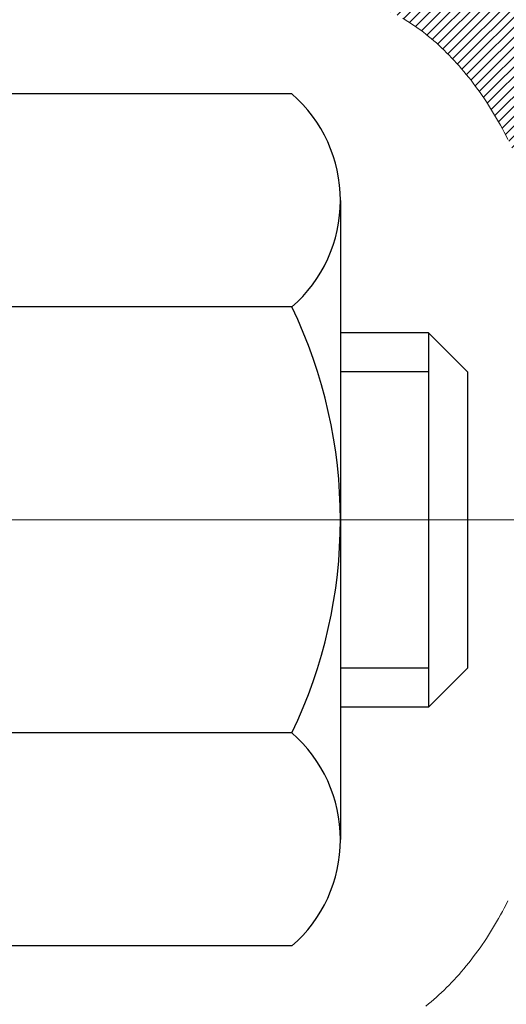
# Model space of a CAD drawing. Extents: x -3 to 3254, y -480 to 1977.
# Drawn here: x 27 to 28, y -458 to -458 of the extents above; entities that cross this region are included whole.
import ezdxf

# ---------------------------------------------------------------- set-up
doc = ezdxf.new("R2010")
doc.units = 0
doc.header["$LTSCALE"] = 5
doc.header["$MEASUREMENT"] = 0
doc.linetypes.add('CENTERX2', pattern=[4, 2.5, -0.5, 0.5, -0.5])
doc.layers.get('DEFPOINTS').update_dxf_attribs({"linetype": 'CONTINUOUS'})
for name, color, linetype, lineweight in [('CENTERLINE - L', 1, 'CENTERX2', 18), ('CONCRETE - H', 130, 'CONTINUOUS', 9), ('DECK COAT - H', 20, 'CONTINUOUS', 20), ('DECK COAT - L', 22, 'CONTINUOUS', 18), ('DIMS', 50, 'CONTINUOUS', 25), ('MIG FOOT - H', 251, 'CONTINUOUS', 20), ('MIG RETAINER - H', 251, 'CONTINUOUS', 20), ('PVC SIDESHEET - H', 170, 'CONTINUOUS', 20), ('SCREW - L', 1, 'CONTINUOUS', 25)]:
    doc.layers.add(name, color=color, linetype=linetype, lineweight=lineweight)
doc.dimstyles.get("Standard").update_dxf_attribs({"dimtxt": 0.18, "dimasz": 0.18, "dimexe": 0.18, "dimexo": 0.0625, "dimgap": 0.09, "dimtad": 0, "dimtih": 1, "dimtoh": 1, "dimdec": 4, "dimzin": 0, "dimdsep": 46, "dimtxsty": 'Standard', "dimcen": 0.09, "dimadec": 0, "dimazin": 0, "dimtfac": 1, "dimtdec": 4, "dimtofl": 0, "dimtmove": 0, "dimatfit": 3, "dimfxl": 1, "dimtolj": 1, "dimtzin": 0, "dimarcsym": 0})

# ---------------------------------------------------------------- blocks, each defined once
blk = doc.blocks.new('*D14')
at = {"layer": 'DEFPOINTS', "color": 0, "transparency": 16777216}
for p in [(30.72262038799004, -455.9115532280899), (26.72262038798915, -460.9115532280897), (37.80319502324831, -460.9115532280897)]:
    blk.add_point(p, dxfattribs=at)
at = {"layer": 'DIMS', "color": 0, "lineweight": -2, "transparency": 16777216}
for p, q in [((31.00262038799004, -455.9115532280899), (38.08319502324831, -455.9115532280899)), ((37.80319502324831, -456.1915532280899), (37.80319502324831, -457.5740777967749)), ((37.80319502324831, -460.6315532280897), (37.80319502324831, -458.8807444634415)), ((27.00262038798915, -460.9115532280897), (38.08319502324831, -460.9115532280897))]:
    blk.add_line(p, q, dxfattribs=at)
at = {"layer": 'DIMS', "color": 0, "transparency": 16777216}
for points in [[(37.75652835658164, -456.1915532280899), (37.84986168991497, -456.1915532280899), (37.80319502324831, -455.9115532280899)], [(37.75652835658164, -460.6315532280897), (37.84986168991497, -460.6315532280897), (37.80319502324831, -460.9115532280897)]]:
    blk.add_solid(points, dxfattribs=at)
at = {"layer": 'DIMS', "color": 0, "transparency": 16777216, "insert": (37.80319502324838, -458.2274111301082), "char_height": 0.28, "attachment_point": 5}
blk.add_mtext('\\A1;5 IN\\P [127.0mm]', dxfattribs=at)

msp = doc.modelspace()

# ---------------------------------------------------------------- hatches: boundary and pattern name
at = {"layer": 'CONCRETE - H'}
h = msp.add_hatch(dxfattribs=at)
h.set_pattern_fill('AR-CONC', color=256, scale=0.196)
h.set_pattern_definition([(49.99999999999999, (0, 0), (1.405829957897477, -0.1229941845658864), [0.147, -1.617]), (355, (0, 0), (-0.27195261388148, 1.474296582052023), [0.1176, -1.2936]), (100.45144446, (0.11715249476, -0.01024951424), (1.13387733958514, 1.351302382298514), [0.12493077632, -1.37423853952]), (46.18420000000002, (0, 0.392), (2.091793008116282, -0.32441779035443), [0.2205, -2.4255]), (96.63563549, (0.1743160202, 0.36496511828), (1.831937413521488, 1.909272457518119), [0.18739627032, -2.0613589696]), (351.1841639899999, (0, 0.392), (1.831937412307355, 1.909272456529181), [0.1764, -1.94040000196]), (21, (0.196, 0.294), (1.169937822152185, -0.7891330257040641), [0.147, -1.617]), (326.0000000000001, (0.196, 0.294), (0.4768980505663002, 1.421294088291832), [0.1176, -1.2936]), (71.45144474, (0.29349481784, 0.22823891496), (1.646835858390743, 0.6321610595004535), [0.1249307724, -1.37423853952]), (37.50000000000001, (0, 0), (0.02383331642188971, 0.6524719535093706), [0, -1.27792, 0, -1.3132, 0, -1.2985]), (7.499999999999999, (0, 0), (0.5156162933866113, 0.7730469552894261), [0, -0.74872, 0, -1.24852, 0, -0.4949]), (327.5, (-0.43708, 0), (1.046291974897922, -0.04420754859938432), [0, -0.49, 0, -1.5288, 0, -2.0286]), (317.5, (-0.63308, 0), (1.143044891911077, 0.1962057653713427), [0, -0.637, 0, -1.01528, 0, -1.4406])])
edge = h.paths.add_edge_path()
edge.add_spline(control_points=[(34.98725989584025, -455.9115532280899), (35.11380304275497, -456.9353011896138), (33.46612371685687, -458.2900851624767), (30.9994325807131, -457.9305564424551), (30.70208536898908, -460.5724084669098), (31.46944400132157, -462.8573009470238), (33.42489222609692, -464.1062864183979), (33.70014133256524, -465.1202813634849), (33.83383599958299, -465.2974550313399)], knot_values=[0, 0, 0, 0, 2.857627846822265, 4.648209834970346, 6.322350347423567, 9.314757405874897, 11.91652729552862, 12.52572607462147, 12.52572607462147, 12.52572607462147, 12.52572607462147], degree=3, periodic=0)
edge.add_line((33.83383599958298, -465.2974550313419), (33.34083283158169, -465.2974550313414))
edge.add_line((33.34083283158169, -465.2974550313414), (33.34083131560471, -465.1006050228284))
edge.add_line((33.34083131560471, -465.1006050228284), (32.67115064756101, -465.1006050228284))
edge.add_arc((32.67115064786002, -465.0612350205434), 0.0393700022850112, 239.9949062245127, 269.9999995648452, ccw=False)
edge.add_line((32.65146261560476, -465.0953286924758), (32.51570170798693, -465.0169470959815))
edge.add_arc((32.46058673994141, -465.1124160228269), 0.1102359999985118, 60.00181964698366, 89.99999999897702)
edge.add_line((32.46058673994337, -465.0021800228284), (31.55262879891217, -465.0021800228284))
edge.add_arc((31.55262879898941, -464.9628100222429), 0.0393700005855635, 239.9974528016023, 269.99999988758174, ccw=False)
edge.add_line((31.53294228293601, -464.9969045677273), (30.85285661275331, -464.6042574401577))
edge.add_arc((30.79285667197182, -464.7081805229629), 0.1200000001396935, 60.00003268738006, 90.00072379947092)
edge.add_line((30.79285515604975, -464.5881805228328), (30.58141528946834, -464.5881805228327))
edge.add_arc((30.58141528946603, -464.5488105228329), 0.03936999999984891, 225, 270.0000000033555, ccw=False)
edge.add_line((30.55357649549082, -464.5766493168081), (30.43710997135832, -464.4601827926755))
edge.add_arc((30.18740799705151, -464.7098847669819), 0.3531319186156964, 44.99999999994457, 76.09799910890337)
edge.add_arc((29.89812340396826, -465.8786545404226), 1.557170273114478, 76.09799910893344, 103.9020008909883)
edge.add_arc((29.60883881088473, -464.7098847669828), 0.3531319186165111, 103.9020008906714, 132.1169401458638)
edge.add_line((29.37201231518393, -464.4479394236765), (29.2426703124471, -464.576649316806))
edge.add_arc((29.21483151846998, -464.5488105228333), 0.03936999999939525, 269.99999999973113, 315.00000000460653, ccw=False)
edge.add_line((29.21483151846979, -464.5881805228327), (27.50392641598782, -464.5881805228327))
edge.add_arc((27.50392641598569, -464.5488105228327), 0.03937000000001944, 180, 270.000000003097, ccw=False)
edge.add_line((27.46455641598567, -464.5488105228327), (27.46455641598186, -458.5578408971859))
edge.add_arc((27.50392641598173, -458.5578408971858), 0.03936999999987734, 107.3023772371964, 180.0000000001654, ccw=False)
edge.add_arc((27.36461437521353, -458.1106267833495), 0.4290404058596127, 287.3023772371915, 306.9749010396785)
edge.add_arc((27.28812803540479, -458.0485186912101), 0.5251995961844618, 309.5666441756441, 345.6920565175261)
edge.add_arc((26.21817784900598, -457.7616636643933), 1.632909065609082, 345.2170686115384, 355.1808035833564)
edge.add_arc((26.48734432118335, -457.9955915888318), 1.361411651893372, 4.074979495407499, 18.3350539601569)
edge.add_arc((27.35287369891516, -457.7030366840617), 0.4478254090915056, 17.64025593849676, 71.87109708272419)
edge.add_arc((27.5229514674789, -457.2258531198153), 0.06004988997893963, 193.4822306559232, 239.2153921070998, ccw=False)
edge.add_line((27.46455641598185, -457.2398533786393), (27.46455641598185, -457.0506183297806))
edge.add_line((27.46455641598185, -457.0506183297806), (27.36613141598218, -457.0506183297806))
edge.add_line((27.36613141598218, -457.0506183297806), (27.36613141598217, -457.0460657736605))
edge.add_arc((27.40550141598204, -457.0460657736604), 0.03936999999987378, 122.90315213924941, 180.0000000002482, ccw=False)
edge.add_line((27.38411481934632, -457.0130111161318), (27.69933275980212, -456.8090628846588))
edge.add_arc((27.51836067287552, -456.6079128904193), 0.27057756083812, 311.9773110940981, 358.530711149231)
edge.add_line((27.78884927119226, -456.6148508014711), (28.07676195140424, -456.6148508014712))
edge.add_arc((28.07796579294761, -456.5373144855342), 0.07754566089428983, 269.11048781218, 360.8895121878594)
edge.add_line((28.15550210888453, -456.5361106439908), (28.15550210888453, -455.9115532280901))
edge.add_line((28.15550210888453, -455.9115532280901), (34.98725989584027, -455.9115532280901))
h.paths.add_polyline_path([(30.59315899545299, -463.2865939172619), (36.79315899545299, -463.2865939172619), (36.79315899545299, -461.9332605839287), (30.59315899545299, -461.9332605839287)], flags=9)
at = {"layer": 'DECK COAT - H'}
h = msp.add_hatch(dxfattribs=at)
h.set_pattern_fill('ANSI31', color=256, scale=0.03937, style=0)
h.set_pattern_definition([(45, (-157.0635600629673, -555.1055984868358), (-0.003479849246914297, 0.003479849246914297), [])])
h.paths.add_polyline_path([(27.45550930742919, -457.5542119624222), (27.45367872824757, -457.552870891661), (27.45185064749145, -457.5515750456556), (27.45002640837603, -457.5503248909834), (27.44820735411607, -457.5491208942215), (27.44639511430542, -457.5479636691041), (27.44459412242676, -457.5468551559621), (27.44191479967295, -457.5452677637055), (27.43837633273696, -457.5433340962427), (27.43483427772954, -457.5415568550862), (27.43215354113189, -457.5403329834448), (27.4303028350624, -457.53952852889), (27.42837727324589, -457.5387309782042), (27.42636325927898, -457.5379356621829), (27.42426040075494, -457.5371430390544), (27.42206934954546, -457.5363538081002), (27.41979075752246, -457.5355686686017), (27.41742527655762, -457.5347883198404), (27.41497393430594, -457.5340135797151), (27.41243978459109, -457.5332454602114), (27.40982374365543, -457.532483575036), (27.40712626801629, -457.5317273370001), (27.40434781419091, -457.5309761589147), (27.40148883869684, -457.5302294535911), (27.39854979805121, -457.5294866338403), (27.3955311487717, -457.5287471124736), (27.39243334737542, -457.5280103023021), (27.38925632349295, -457.527275186075), (27.38599983993694, -457.526539427917), (27.382665757647, -457.5258012158113), (27.37925603851394, -457.5250587883588), (27.37577264442913, -457.5243103841603), (27.37221753728371, -457.5235542418167), (27.3685926789686, -457.5227885999289), (27.3669723319692, -457.5224240853786, -0.01216223081922373), (27.35704572790811, -457.5203080621271), (27.3773630098519, -457.4522425878528, 0.00498223423146265), (27.38005665153045, -457.4527764684946), (27.38493855612543, -457.4538106823414), (27.39035549278807, -457.4549596705131), (27.39572373652432, -457.4561155591572), (27.40103980650641, -457.4572859431399), (27.40630022190688, -457.4584784173272), (27.41150106874974, -457.4597007755302), (27.4166380929615, -457.4609603728755), (27.4217085458957, -457.4622632774007), (27.42670975485358, -457.4636155065168), (27.4316390471358, -457.465023077635), (27.43649375004346, -457.4664920081663), (27.44127119087747, -457.4680283155221), (27.44596869693859, -457.4696380171134), (27.45058359552794, -457.4713271303515), (27.45511321394641, -457.4731016726474), (27.45955517578371, -457.4749678384226), (27.46392352119559, -457.4769394710622), (27.46823198260616, -457.4790239010775), (27.47248729016663, -457.4812231459705), (27.4766961740282, -457.4835392232437), (27.48086536434194, -457.4859741503994), (27.48500150250774, -457.4885298959517), (27.48910059648048, -457.4912024816696), (27.49315599886616, -457.4939862131692), (27.49716590484589, -457.4968780189642), (27.50112850960019, -457.4998748275686), (27.50504200831002, -457.5029735674961), (27.50890459570333, -457.5061711679281), (27.51271431819097, -457.5094646683396), (27.51646927642283, -457.5128506413593), (27.5201677011889, -457.5163253816938), (27.52380782327892, -457.5198851840495), (27.52738787348286, -457.5235263431334), (27.53090608259057, -457.5272451536516), (27.53436068139191, -457.531037910311), (27.53774990067662, -457.5349009078181), (27.54107197123479, -457.5388304408795), (27.54432512385616, -457.5428228042017), (27.54750758933059, -457.5468742924914), (27.55061759844792, -457.5509812004551), (27.55365307553503, -457.5551396233465), (27.55661381509056, -457.5593473491165), (27.55950108350915, -457.5636033958), (27.56231614903739, -457.5679067829116), (27.56506027992267, -457.572256529966), (27.56773474441203, -457.5766516564774), (27.57034081075229, -457.5810911819607), (27.57287974719085, -457.5855741259303), (27.5753528219744, -457.590099507901), (27.57776130335034, -457.594666347387), (27.58010645956536, -457.5992736639031), (27.58238955886687, -457.6039204769638), (27.58461186950179, -457.6086058060837), (27.58677465971717, -457.6133286707773), (27.5872908281702, -457.6144959874504), (27.52257165413967, -457.6433580589602), (27.52168156322804, -457.6413741124028), (27.52047515996068, -457.6387485960805), (27.51925112962996, -457.6361478090813), (27.5180092735039, -457.6335718601937), (27.51674956954522, -457.631021073204), (27.51547219424841, -457.6284959406208), (27.51417695556685, -457.6259964438065), (27.51286364876247, -457.6235225476667), (27.51153206909688, -457.6210742171068), (27.51018201183191, -457.6186514170324), (27.5088132722295, -457.6162541123491), (27.50742564555147, -457.6138822679622), (27.50601892705944, -457.6115358487774), (27.50459291201533, -457.6092148197001), (27.50314739568088, -457.6069191456359), (27.50168217331801, -457.6046487914902), (27.50019704018833, -457.6024037221686), (27.4986917915539, -457.6001839025766), (27.49716577663443, -457.5979887935931), (27.49561608626717, -457.5958152667098), (27.49404299978399, -457.5936637340259), (27.49244744916117, -457.5915353400962), (27.49083036637418, -457.5894312294756), (27.48919268339917, -457.5873525467186), (27.48753533221198, -457.5853004363802), (27.48585924478854, -457.5832760430152), (27.48416535310488, -457.5812805111784), (27.4824545891366, -457.5793149854244), (27.48072788485998, -457.5773806103081), (27.47898617225061, -457.5754785303844), (27.47723038328464, -457.5736098902079), (27.4754614499379, -457.5717758343336), (27.4736803231909, -457.5699775252845), (27.47188917802438, -457.5682171563508), (27.47008971168471, -457.566496082036), (27.46828288135779, -457.5648148845112), (27.46646964422936, -457.5631741459475), (27.46465095748552, -457.5615744485161), (27.46282777831217, -457.5600163743879), (27.46100106389516, -457.5585005057343), (27.45917177142027, -457.5570274247264), (27.4573408580737, -457.5555977135352)])
h.paths.add_polyline_path([(27.19683738401064, -457.0506183297805), (27.26770338401067, -457.0506183297804), (27.26770338401067, -457.2209481313574), (27.19683738401064, -457.2209481313573)])
h.paths.add_polyline_path([(27.65284534959695, -457.4771562596354), (27.64139838939214, -457.4618931244934), (27.62922614450402, -457.4471409279138), (27.61631967897889, -457.4330405526626), (27.60267019266765, -457.4197338306981), (27.58826888542111, -457.4073625939791), (27.57310764896564, -457.3960669325016), (27.55722517577222, -457.385869104191), (27.53957790494868, -457.3759497220007), (27.57683874848757, -457.3139493202414), (27.59249089705266, -457.3231550466917), (27.60783142636259, -457.3333423267715), (27.62266418052851, -457.3443075137316), (27.63697977794967, -457.3559567784167), (27.65076883354455, -457.3681963428976), (27.66402011272802, -457.3809596444949), (27.67671749428094, -457.3942520273806), (27.68884762187448, -457.4080801034646), (27.70041041246403, -457.4224114726496), (27.71140887354564, -457.4372046513149), (27.72184601261502, -457.4524181558397), (27.73172483716811, -457.4680105026031), (27.74104835470072, -457.4839402079845), (27.74981963634226, -457.5001658302384), (27.75116119198125, -457.5028536675016), (27.68678356840561, -457.5325742698647), (27.68303570236443, -457.5253837140505), (27.6736374492992, -457.5089194358271), (27.66358296981567, -457.4928384375706)])
h.paths.add_polyline_path([(27.39368738401046, -457.0506183297805), (27.46455338401048, -457.0506183297805), (27.46455338401048, -457.1259639408991), (27.39368738401046, -457.1259639408991)])
h = msp.add_hatch(dxfattribs=at)
h.set_pattern_fill('ANSI31', color=256, scale=0.03937, style=0)
h.set_pattern_definition([(45, (-157.0635600629722, -443.9640975094107), (-0.003479849246914297, 0.003479849246914297), [])])
h.paths.add_polyline_path([(27.39368738403092, -462.2994469654618), (27.46455338403083, -462.2994469654619), (27.46455338403083, -462.5356669654619), (27.39368738403081, -462.5356669654618)])
h.paths.add_polyline_path([(27.39368738403115, -461.8270069654617), (27.46455338403117, -461.8270069654619), (27.46455338403106, -462.0632269654619), (27.39368738403103, -462.0632269654618)])
h.paths.add_polyline_path([(27.39368738403137, -461.3545669654617), (27.4645533840314, -461.3545669654619), (27.46455338403128, -461.5907869654619), (27.39368738403126, -461.5907869654617)])
h.paths.add_polyline_path([(27.3936873840316, -460.8821269654617), (27.46455338403162, -460.8821269654619), (27.46455338403151, -461.1183469654619), (27.39368738403149, -461.1183469654617)])
h.paths.add_polyline_path([(27.39368738403194, -460.4096869654617), (27.46455338403185, -460.4096869654618), (27.46455338403174, -460.6459069654618), (27.39368738403171, -460.6459069654617)])
h.paths.add_polyline_path([(27.39368738403217, -459.9372469654617), (27.46455338403219, -459.9372469654618), (27.46455338403197, -460.1734669654618), (27.39368738403194, -460.1734669654617)])
h.paths.add_polyline_path([(27.3936873840324, -459.4648069654617), (27.46455338403242, -459.4648069654618), (27.46455338403219, -459.7010269654618), (27.39368738403228, -459.7010269654617)])
h.paths.add_polyline_path([(27.39368738403262, -458.9923669654617), (27.46455338403265, -458.9923669654618), (27.46455338403253, -459.2285869654618), (27.39368738403251, -459.2285869654617)])
h.paths.add_polyline_path([(27.39368738401046, -458.5578392410853, -0.2338025474487271), (27.43702689137611, -458.4702216916489), (27.48003257829915, -458.5265483053715, 0.2338092780812937), (27.46455338401048, -458.5578408971859), (27.46455338401105, -458.7561469654618), (27.39368738403274, -458.7561469654617)])
h.paths.add_polyline_path([(27.64139838939214, -458.3358011513317), (27.65284534959695, -458.3205380161897), (27.66358296981567, -458.3048558382545), (27.6736374492992, -458.2887748399981), (27.68303570236443, -458.2723105617745), (27.69180365331155, -458.255488604968), (27.69996665895186, -458.2383403380534), (27.7075500693796, -458.2208971977727), (27.71714000278185, -458.1967400061536), (27.78257125423064, -458.2222657101788), (27.77963842421169, -458.2303663917158), (27.77293815999072, -458.2474329909083), (27.76574709660618, -458.2643359226896), (27.75804688089769, -458.2810449738272), (27.74981963634226, -458.2975284455867), (27.74104835470083, -458.3137540678406), (27.73172483716811, -458.329683773222), (27.72184601261514, -458.3452761199854), (27.71140887354576, -458.3604896245102), (27.70041041246414, -458.3752828031755), (27.68884762187448, -458.3896141723605), (27.67671749428094, -458.4034422484445), (27.66402011272813, -458.4167346313303), (27.65076883354455, -458.4294979329275), (27.6452954851629, -458.4343562352226), (27.59845174248434, -458.3815842443358), (27.60267019266765, -458.377960445127), (27.61631967897889, -458.3646537231626), (27.62922614450402, -458.3505533479113)])
h.paths.add_polyline_path([(27.19683738403463, -462.4501608368424), (27.26770338403102, -462.4501608368425), (27.2677033840309, -462.6863808368425), (27.19683738403418, -462.6863808368424)])
h.paths.add_polyline_path([(27.19683738403565, -461.9777208368424), (27.26770338403124, -461.9777208368425), (27.26770338403113, -462.2139408368425), (27.19683738403508, -462.2139408368424)])
h.paths.add_polyline_path([(27.19683738403656, -461.5052808368424), (27.26770338403158, -461.5052808368425), (27.26770338403147, -461.7415008368425), (27.19683738403611, -461.7415008368424)])
h.paths.add_polyline_path([(27.19683738403759, -461.0328408368424), (27.26770338403181, -461.0328408368425), (27.2677033840317, -461.2690608368425), (27.19683738403713, -461.2690608368424)])
h.paths.add_polyline_path([(27.1968373840385, -460.5604008368424), (27.26770338403215, -460.5604008368425), (27.26770338403193, -460.7966208368425), (27.19683738403804, -460.7966208368424)])
h.paths.add_polyline_path([(27.19683738403952, -460.0879608368424), (27.26770338403238, -460.0879608368425), (27.26770338403227, -460.3241808368425), (27.19683738403895, -460.3241808368424)])
h.paths.add_polyline_path([(27.19683738404054, -459.6155208368424), (27.26770338403272, -459.6155208368424), (27.26770338403261, -459.8517408368425), (27.19683738403997, -459.8517408368424)])
h.paths.add_polyline_path([(27.19683738404145, -459.1430808368424), (27.26770338403295, -459.1430808368424), (27.26770338403283, -459.3793008368424), (27.196837384041, -459.3793008368424)])
h.paths.add_polyline_path([(27.19683738404236, -458.6706408368424), (27.26770338403329, -458.6706408368424), (27.26770338403306, -458.9068608368424), (27.19683738404191, -458.9068608368424)])
h.paths.add_polyline_path([(27.3669723319692, -458.2752701904465), (27.36815776261843, -458.2750035150244), (27.38193759605209, -458.2720726566507), (27.39438229007245, -458.2692609473356), (27.40599094005002, -458.2663269510005), (27.41637205552487, -458.2633035969402), (27.42655497430834, -458.2597948460687), (27.4338187217888, -458.2566374809733), (27.4621864080851, -458.3215388427874), (27.45955517578371, -458.3227264374025), (27.45511321394641, -458.3245926031777), (27.45058359552794, -458.3263671454736), (27.44596869693859, -458.3280562587117), (27.44127119087747, -458.329665960303), (27.43649375004346, -458.3312022676589), (27.4316390471358, -458.3326711981902), (27.42670975485347, -458.3340787693083), (27.42170854589582, -458.3354309984243), (27.4166380929615, -458.3367339029496), (27.41150106874974, -458.3379935002949), (27.40630022190677, -458.3392158584979), (27.40103980650652, -458.3404083326852), (27.39572373652432, -458.3415787166679), (27.39035549278807, -458.3427346053119), (27.38493855612543, -458.3438835934837), (27.38005665153045, -458.3449178073304, 0.2400102199965536), (27.28099753967725, -458.4212928883675), (27.21696853401985, -458.3909238845884, -0.2400102199965792)])
at = {"layer": 'MIG FOOT - H'}
h = msp.add_hatch(dxfattribs=at)
h.set_pattern_fill('ANSI31', color=256, scale=1.9685, style=0)
h.set_pattern_definition([(45, (-924.0504869495078, -923.4742199535865), (-0.1739924623457148, 0.1739924623457148), [])])
h.paths.add_polyline_path([(27.12461887201115, -457.1487180313505), (26.96061887201116, -457.1487180313505), (26.96061887201162, -457.7112180313505), (27.1246188720116, -457.7112180313505)])
edge = h.paths.add_edge_path()
edge.add_line((27.1246188720116, -458.0862180313505), (26.96061887201184, -458.0862180313505))
edge.add_line((26.96061887201184, -458.0862180313505), (26.96061887201173, -464.6931255313503))
edge.add_arc((27.31494887201162, -464.6931255313504), 0.3543299999998908, 179.9999999999908, 270.0000000000184)
edge.add_line((27.31494887201173, -465.0474555313504), (29.6793688410116, -465.0474555313504))
edge.add_line((29.6793688410116, -465.0474555313504), (29.67936884101137, -464.8834555313504))
edge.add_line((29.67936884101137, -464.8834555313504), (27.31494887201173, -464.8834555313504))
edge.add_arc((27.31494887201173, -464.6931255313503), 0.1903300000000172, 180, 270, ccw=False)
edge.add_line((27.12461887201172, -464.6931255313503), (27.1246188720116, -458.0862180313505))
h.paths.add_polyline_path([(30.64811887201139, -464.8834555313504), (30.11687190301173, -464.8834555313505), (30.11687190301162, -465.0474555313504), (30.64811887201173, -465.0474555313504)])
at = {"layer": 'MIG RETAINER - H'}
h = msp.add_hatch(dxfattribs=at)
h.set_pattern_fill('ANSI31', color=256, scale=0.47, style=0)
h.set_pattern_definition([(45, (-924.0504869495078, -894.1730762600307), (-0.04154252339470966, 0.04154252339470967), [])])
h.paths.add_polyline_path([(26.72261887201315, -458.8207180313504), (26.7226188720111, -458.1196011242162), (26.79691520629384, -458.0550163061553), (26.96061887201173, -458.0550163061553), (26.96061887201218, -458.8207180313503)])
edge = h.paths.add_edge_path()
edge.add_arc((27.50261887201005, -456.3717180313481), 0.07800000000003138, 270.000000000501, 360.0000000000418)
edge.add_line((27.58061887201014, -456.3717180313481), (27.5806188720098, -456.108718031351))
edge.add_arc((27.60061887201001, -456.1087180313507), 0.02000000000020918, 90.00000000195422, 180.0000000006514, ccw=False)
edge.add_line((27.60061887200933, -456.0887180313506), (27.6876188720092, -456.0887180313487))
edge.add_arc((27.68761887200989, -456.1187180313487), 0.03000000000002956, 2.1719870346714742e-10, 90.0000000013028, ccw=False)
edge.add_line((27.71761887200986, -456.1187180313486), (27.71761887201054, -456.6537180313557))
edge.add_arc((27.56061887201061, -456.6537180313559), 0.1569999999999254, -90.00000000033191, 6.230038707144558e-11, ccw=False)
edge.add_line((27.56061887200971, -456.8107180313559), (27.39435855705241, -456.810718031355))
edge.add_arc((27.39435855706309, -456.8894577163865), 0.07873968503150763, 90.00000000777618, 177.4144840053407)
edge.add_arc((27.20081609799691, -456.8807180313511), 0.114999999999426, 275.2124696741832, 357.41448399788595, ccw=False)
edge.add_arc((27.20944678332213, -456.9753251731044), 0.02000000000000517, 160.3257550186187, 275.2124696744299, ccw=False)
edge.add_arc((27.07939981689079, -456.9288275589161), 0.1181095275611714, 340.3257550185371, 642.6342225154141)
edge.add_arc((27.10960797705112, -457.0635929426874), 0.02000000000040289, -10.621520467928804, 102.63422251394002, ccw=False)
edge.add_arc((27.05161887201105, -457.0527180313493), 0.07899999999997757, 270.0000000008245, 349.3784795304081, ccw=False)
edge.add_line((27.05161887201219, -457.1317180313494), (26.97761887201099, -457.1317180313505))
edge.add_arc((26.97761887201121, -457.1487180313505), 0.01699999999999591, 90.00000000076633, 180)
edge.add_line((26.96061887201116, -457.1487180313505), (26.96061887201173, -457.7424197565458))
edge.add_line((26.96061887201173, -457.7424197565458), (26.79691520629384, -457.7424197565458))
edge.add_line((26.79691520629384, -457.7424197565458), (26.72261887201179, -457.6778349384855))
edge.add_line((26.72261887201179, -457.6778349384855), (26.72261887200985, -456.1187180313514))
edge.add_arc((26.75261887200971, -456.1187180313513), 0.02999999999985903, 90.00000000043423, 180.0000000002171, ccw=False)
edge.add_line((26.75261887200949, -456.0887180313514), (26.81761887200965, -456.0887180313508))
edge.add_arc((26.81761887200988, -456.1087180313507), 0.01999999999998181, 0, 90.00000000065143, ccw=False)
edge.add_line((26.83761887200986, -456.1087180313507), (26.8376188720102, -456.3717180313522))
edge.add_arc((26.91561887201018, -456.3717180313521), 0.07799999999997453, 180.0000000000835, 270.0000000004176)
edge.add_line((26.91561887201075, -456.4497180313521), (26.91961887201077, -456.4497180313521))
edge.add_arc((26.91961887201031, -456.3717180313522), 0.07799999999986085, 270.000000000334, 360.0000000001671)
edge.add_line((26.99761887201017, -456.371718031352), (26.99761887200983, -456.1087180313513))
edge.add_arc((27.01761887200981, -456.1087180313513), 0.01999999999998181, 90.00000000032571, 180, ccw=False)
edge.add_line((27.0176188720097, -456.0887180313513), (27.15906552006603, -456.0887180313504))
edge.add_line((27.15906552006603, -456.0887180313504), (27.15906552006603, -456.4196132375676))
edge.add_line((27.15906552006603, -456.4196132375676), (27.17835108246376, -456.4389438444695))
edge.add_line((27.17835108246376, -456.4389438444695), (27.17835108246376, -456.5160860940547))
edge.add_line((27.17835108246376, -456.5160860940547), (27.23620776965239, -456.5546572188477))
edge.add_line((27.23620776965239, -456.5546572188477), (27.29406445684102, -456.5160860940547))
edge.add_line((27.29406445684102, -456.5160860940547), (27.29406445684102, -456.4389438444695))
edge.add_line((27.29406445684102, -456.4389438444695), (27.31335001923784, -456.4196582820734))
edge.add_line((27.31335001923784, -456.4196582820734), (27.31335001923784, -456.0887180313504))
edge.add_line((27.31335001923784, -456.0887180313504), (27.40061887200985, -456.0887180313502))
edge.add_arc((27.40061887200985, -456.1087180313502), 0.01999999999998181, 0, 90, ccw=False)
edge.add_line((27.42061887200983, -456.1087180313502), (27.42061887201017, -456.3717180313483))
edge.add_arc((27.49861887201026, -456.3717180313481), 0.07800000000008822, 180.000000000167, 270.000000000334)
edge.add_line((27.49861887201072, -456.4497180313481), (27.50261887201074, -456.4497180313481))
at = {"layer": 'PVC SIDESHEET - H'}
h = msp.add_hatch(dxfattribs=at)
h.set_pattern_fill('ANSI37', color=256, scale=0.59055, style=0)
h.set_pattern_definition([(45, (-157.0635600629722, -443.9640975094107), (-0.05219773870371446, 0.05219773870371446), []), (135, (-157.0635600629722, -443.9640975094107), (-0.05219773870371446, -0.05219773870371446), [])])
h.paths.add_polyline_path([(27.295262384011, -457.1199375699776), (27.29526238401078, -457.0460657736605, -0.2544175294253038), (27.34561591343034, -456.95351273258), (27.56648577568622, -456.8106083733688, 0.4033078353723514), (27.71761887200054, -456.6537180312785), (27.71761887200054, -456.6288680652835, 0.02353096692885778), (27.71848988400946, -456.6103705312301), (27.71848988400799, -456.1123400312304, 0.4142135623729873), (27.69486788400794, -456.0887180312305), (27.31494738424438, -456.0887180312316), (27.31494738424416, -456.0296629156854), (27.33955348980188, -456.0099780312393), (27.67796031688439, -456.0099780312384, -0.4142135623730915), (27.7881963168846, -456.120214031238), (27.78819631688597, -456.6103705312301, -0.213440768600962), (27.69932972783075, -456.8090628846587), (27.38411178737496, -457.0130111161317, 0.2544175294251872), (27.3661283840108, -457.0460657736605), (27.36612838401103, -457.1199375699776), (27.3661283840108, -457.302395670936, 0.3306422189433676), (27.4080990866374, -457.3589254843827), (27.43185935853599, -457.3659970960238), (27.4549169585077, -457.3732572603714), (27.47759273869675, -457.3810770701294), (27.49973040636208, -457.3896856085437), (27.52117366876276, -457.3993119588607), (27.54176623315774, -457.410185204326), (27.56135180680561, -457.4225344281859), (27.57977412836347, -457.4365886257282), (27.59691921016346, -457.4524583659139), (27.61279886957649, -457.4699017849342), (27.62744822095143, -457.488611754357), (27.64090237863692, -457.5082811457505), (27.65319677619842, -457.5286049059345), (27.66438245663888, -457.549379459894), (27.67453281411766, -457.5705465392172), (27.68372227297126, -457.5920610710385), (27.69202018069367, -457.6138926454286), (27.6994936241775, -457.6360173815257), (27.7062096799668, -457.6584114283569), (27.7122354246056, -457.6810509349493), (27.71763793463796, -457.7039120503302), (27.7224842866079, -457.7269709235267), (27.72684155705959, -457.7502037035659), (27.73077682253673, -457.7735865394753), (27.7343571595837, -457.7970955802817), (27.73764964474443, -457.8207069750126), (27.74072135456284, -457.8443968726949), (27.7436393655831, -457.868141422356), (27.74647075434924, -457.8919167730231, -0.05933499155532457), (27.74645810663954, -457.9058837064206), (27.7436393655831, -457.9295528534691), (27.74072135456284, -457.9532974031303), (27.73764964474443, -457.9769873008126), (27.7343571595837, -458.0005986955435), (27.73077682253673, -458.0241077363499), (27.72684155705959, -458.0474905722592), (27.7224842866079, -458.0707233522985), (27.71763793463796, -458.093782225495), (27.7122354246056, -458.1166433408759), (27.7062096799668, -458.1392828474683), (27.6994936241775, -458.1616768942994), (27.69202018069367, -458.1838016303965), (27.68372227297126, -458.2056332047867), (27.67453281411766, -458.2271477366081), (27.66438245663888, -458.2483148159312), (27.65319677619842, -458.2690893698907), (27.64090237863692, -458.2894131300746), (27.62744822095132, -458.309082521468), (27.61279886957649, -458.327792490891), (27.59691921016346, -458.3452359099113), (27.57977412836347, -458.3611056500969), (27.56135180680561, -458.3751598476392), (27.54176623315774, -458.3875090714991), (27.52117366876276, -458.3983823169645), (27.49973040636208, -458.4080086672814), (27.47759273869675, -458.4166172056957), (27.4549169585077, -458.4244370154537), (27.43185935853599, -458.4316971798013), (27.40857623152291, -458.4386267819847, 0.3329817396557117), (27.36612838401057, -458.4952986048885), (27.29526238402067, -458.4952986048884), (27.29526238401078, -458.4803437290494, -0.3608117966093517), (27.38514499802678, -458.3720029916742), (27.40546281470821, -458.3676569986122), (27.42560619730246, -458.3628945357905), (27.44540071172249, -458.3572991334497), (27.46467192388089, -458.3504543218302), (27.4832468959706, -458.341951395079), (27.50100319421843, -458.3316437030175), (27.51787987300278, -458.3197036455995), (27.53381970650874, -458.306322924138), (27.54876546892122, -458.2916932399456), (27.56265993442556, -458.2760062943354), (27.57544587720675, -458.2594537886201), (27.58707720820072, -458.2422169528604), (27.59759314980325, -458.2243968036099), (27.60707236916888, -458.2060572697629), (27.61559374691475, -458.1872620795066), (27.62323616365787, -458.1680749610286), (27.63007850001551, -458.1485596425161), (27.63619963660479, -458.1287798521566), (27.64167845404264, -458.1087993181373), (27.6465938329463, -458.0886817686456), (27.65102405811975, -458.068489700531), (27.65503372137513, -458.0482573120047), (27.65867372748047, -458.0279905149317), (27.66199438657983, -458.007693992297), (27.66504600881748, -457.987372427086), (27.6678789043378, -457.9670305022836), (27.67054338328497, -457.9466729008752), (27.67308975580325, -457.9263043058458), (27.67555638287907, -457.9060276271225, 0.06060086340155051), (27.67556833203681, -457.8917648756444), (27.67308975580325, -457.8713899699794), (27.67054338328497, -457.8510213749499), (27.6678789043378, -457.8306637735415), (27.66504600881748, -457.8103218487391), (27.66199438657983, -457.7900002835281), (27.65867372748047, -457.7697037608934), (27.65503372137513, -457.7494369638204), (27.65102405811975, -457.7292045752942), (27.6465938329463, -457.7090125071795), (27.64167845404264, -457.6888949576879), (27.63619963660479, -457.6689144236685), (27.63007850001551, -457.649134633309), (27.62323616365787, -457.6296193147965), (27.61559374691475, -457.6104321963185), (27.60707236916888, -457.5916370060623), (27.59759314980325, -457.5732974722152), (27.58707720820072, -457.5554773229647), (27.57544587720675, -457.538240487205), (27.56265993442556, -457.5216879814897), (27.54876546892122, -457.5060010358795), (27.53381970650874, -457.4913713516872), (27.51787987300278, -457.4779906302256), (27.50100319421843, -457.4660505728076), (27.4832468959706, -457.4557428807461), (27.46467192388089, -457.4472399539949), (27.44540071172249, -457.4403951423754), (27.42560619730246, -457.4347997400346), (27.40546281470821, -457.430037277213), (27.38514499802678, -457.4256912841509, -0.3608117966100778), (27.29526238401078, -457.3173505467757)])

# ---------------------------------------------------------------- linework, layer by layer
at = {"layer": 'CENTERLINE - L', "ltscale": 0.3}
msp.add_line((27.67263831656518, -457.8987180313505), (26.67361539748511, -457.8987180313505), dxfattribs=at)
at = {"layer": 'DECK COAT - L'}
for points in [[(27.51674956954522, -457.631021073204), (27.51547219424841, -457.6284959406208), (27.51417695556685, -457.6259964438065), (27.51286364876247, -457.6235225476667), (27.51153206909688, -457.6210742171068), (27.51018201183191, -457.6186514170324), (27.5088132722295, -457.6162541123491), (27.50742564555147, -457.6138822679622), (27.50601892705944, -457.6115358487774), (27.50459291201533, -457.6092148197001), (27.50314739568088, -457.6069191456359), (27.50168217331801, -457.6046487914902), (27.50019704018833, -457.6024037221686), (27.4986917915539, -457.6001839025766), (27.49716577663443, -457.5979887935931), (27.49561608626717, -457.5958152667098), (27.49404299978399, -457.5936637340259), (27.49244744916117, -457.5915353400962), (27.49083036637418, -457.5894312294756), (27.48919268339917, -457.5873525467186), (27.48753533221198, -457.5853004363802), (27.48585924478854, -457.5832760430152), (27.48416535310488, -457.5812805111784), (27.4824545891366, -457.5793149854244), (27.48072788485998, -457.5773806103081), (27.47898617225061, -457.5754785303844), (27.47723038328464, -457.5736098902079), (27.4754614499379, -457.5717758343336), (27.4736803231909, -457.5699775252845), (27.47188917802438, -457.5682171563508), (27.47008971168471, -457.566496082036), (27.46828288135779, -457.5648148845112), (27.46646964422936, -457.5631741459475), (27.46465095748552, -457.5615744485161), (27.46282777831217, -457.5600163743879), (27.46100106389516, -457.5585005057343), (27.45917177142027, -457.5570274247264), (27.4573408580737, -457.5555977135352), (27.45550930742919, -457.5542119624222), (27.45367872824757, -457.552870891661), (27.45185064749145, -457.5515750456556), (27.45002640837603, -457.5503248909834), (27.44820735411607, -457.5491208942215), (27.44639511430542, -457.5479636691041), (27.44459412242676, -457.5468551559621), (27.44280391103128, -457.5457945268525)], [(27.45917177142027, -458.2406668510988), (27.46100106389516, -458.2391937700907), (27.46282777831217, -458.2376779014372), (27.46465095748552, -458.236119827309), (27.46646964422936, -458.2345201298776), (27.46828288135779, -458.2328793913139), (27.47008971168471, -458.2311981937891), (27.47188917802438, -458.2294771194742), (27.4736803231909, -458.2277167505406), (27.47546144993802, -458.2259184414916), (27.47723038328476, -458.2240843856171), (27.47898617225072, -458.2222157454407), (27.48072788485998, -458.2203136655169), (27.48245458913672, -458.2183792904007), (27.48416535310488, -458.2164137646467), (27.48585924478865, -458.2144182328098), (27.4875353322121, -458.2123938394448), (27.48919268339917, -458.2103417291065), (27.49083036637429, -458.2082630463495), (27.49244744916117, -458.2061589357289), (27.49404299978411, -458.2040305417991), (27.49561608626717, -458.2018790091153), (27.49716577663443, -458.1997054822319), (27.4986917915539, -458.1975103732484), (27.50019704018845, -458.1952905536564), (27.50168217331801, -458.1930454843348), (27.50314739568099, -458.1907751301892), (27.50459291201533, -458.188479456125), (27.50601892705944, -458.1861584270477), (27.50742564555147, -458.1838120078629), (27.50881327222961, -458.181440163476), (27.51018201183202, -458.1790428587926), (27.51153206909688, -458.1766200587182), (27.51286364876247, -458.1741717281583), (27.51417695556696, -458.1716978320185), (27.51547219424841, -458.1691983352043), (27.51674956954533, -458.166673202621)]]:
    msp.add_lwpolyline(points, dxfattribs=at)
at = {"layer": 'SCREW - L'}
for p, q in [((27.36490919228944, -457.5990024636858), (27.12461887201069, -457.5990024636858)), ((27.39903651372568, -457.673930597731), (27.39903651372568, -458.1234994020035)), ((27.36490919228944, -457.7488587317765), (27.12461887201069, -457.7488587317765)), ((27.46096960937447, -457.7669945318442), (27.39903651372568, -457.7669945318442)), ((27.46096960937447, -457.7669945318442), (27.48841137354596, -457.7944362960157)), ((27.46096960937447, -457.7669945318442), (27.46096960937447, -458.0304354678904)), ((27.46096960937447, -457.7944362960157), (27.39903651372568, -457.7944362960157)), ((27.48841137354596, -457.7944362960157), (27.48841137354596, -458.0029937037189)), ((27.46096960937447, -458.0029937037189), (27.39903651372568, -458.002993703719)), ((27.48841137354596, -458.0029937037189), (27.46096960937447, -458.0304354678904)), ((27.46096960937447, -458.0304354678904), (27.39903651372568, -458.0304354678904)), ((27.36490919228944, -458.048571267958), (27.12461887201069, -458.0485712679581)), ((27.36490919228944, -458.1984275360488), (27.12461887201069, -458.1984275360488))]:
    msp.add_line(p, q, dxfattribs=at)
for centre, radius, start, end in [((27.29971873760595, -457.673930597731), 0.09931777611984201, 311.0245651776142, 48.9754348223858), ((27.05295639140044, -457.8987149998673), 0.3460801223251866, 334.3412444721853, 25.65875552781473), ((27.29971873760572, -458.1234994020035), 0.09931777611989402, 311.0245651776142, 48.9754348223858)]:
    msp.add_arc(centre, radius, start, end, dxfattribs=at)

# ---------------------------------------------------------------- dimensions: what is measured, and where the dimension line sits
at = {"layer": 'DIMS'}
dim = msp.add_linear_dim(base=(37.80319502324831, -460.9115532280897), p1=(30.72262038799004, -455.9115532280899), p2=(26.72262038798915, -460.9115532280897), angle=90, text='<>\\P[]', dimstyle='Standard', override={"dimtxt": 0.28, "dimasz": 0.28, "dimexe": 0.28, "dimexo": 0.28, "dimgap": 0.28, "dimlunit": 5, "dimpost": ' IN', "dimfrac": 2}, dxfattribs=at)
dim.commit()
dim.dimension.update_dxf_attribs({"geometry": '*D14', "text_midpoint": (37.80319502324838, -458.2274111301082), "dimtype": 160})

doc.saveas('drawing.dxf')
